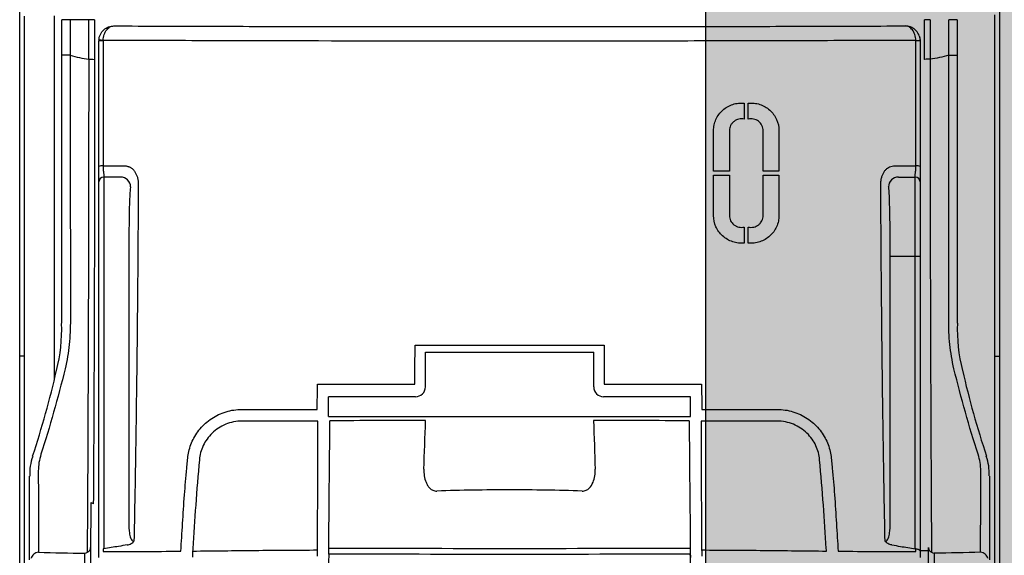
# Model space of a CAD drawing. Units: millimetres. Extents: x -3402 to 8400, y -2 to 6490.
# Drawn here: x 1435 to 1535, y 4156 to 4210 of the extents above; entities that cross this region are included whole.
import ezdxf
from ezdxf.enums import TextEntityAlignment as Align

# ---------------------------------------------------------------- set-up
doc = ezdxf.new("R2010")
doc.units = ezdxf.units.MM
doc.header["$MEASUREMENT"] = 0
for name, color, linetype, lineweight in [('2DE_OBJ_LAMEL-APP', 130, 'Continuous', 25), ('2DE_OBJ_Lamel-DISTR', 255, 'Continuous', 18), ('2DE_TXTNUM', 11, 'Continuous', 9)]:
    doc.layers.add(name, color=color, linetype=linetype, lineweight=lineweight)
doc.layers.add('2DE_TXTPAR', color=41, linetype='Continuous')
doc.layers.add('LAM_HATCH', color=7, linetype='Continuous')
doc.layers.add('LAM_MONT', color=1, linetype='Continuous', plot=False)
doc.styles.add('CP_ATTR', font='ARIAL.TTF')
doc.styles.add('CP_ELATT', font='ARIAL.TTF')

# ---------------------------------------------------------------- blocks, each defined once
blk = doc.blocks.new('2dlam_73-81660-07_awrsfp')
at = {"layer": 'LAM_HATCH'}
h = blk.add_hatch(color=30, dxfattribs=at)
h.dxf.hatch_style = 1
h.paths.add_polyline_path([(260, -12.12), (260, -87.369), (200, -87.369), (200, -12.12)])
h.paths.add_polyline_path([(160, -12.12), (160, -87.369), (100, -87.369), (100, -12.12)])
h.paths.add_polyline_path([(60, -12.12), (60, -87.369), (0, -87.369), (0, -12.12)])
h.paths.add_polyline_path([(0, -272.369), (0, -147.369), (60, -147.369), (60, -272.369)])
h.paths.add_polyline_path([(160, -272.369), (100, -272.369), (100, -147.369), (160, -147.369)])
h.paths.add_polyline_path([(60, -332.369), (60, -457.369), (0, -457.369), (0, -332.369)])
at = {"layer": 'LAM_MONT'}
blk.add_lwpolyline([(0, -332.369), (0, -457.369), (60, -457.369), (60, -332.369)], dxfattribs=at)
at = {"linetype": 'ByBlock', "style": 'CP_ATTR', "flags": 9}
for tag, p in [('NAME', (-0.092, -0.018)), ('NUMBER', (-0.092, -0.018)), ('GROUP', (-0.092, -0.018)), ('ARTICLE', (-0.092, -0.018)), ('TEMPERATURE', (-0.092, -0.018)), ('FLOW', (-0.092, -0.018)), ('CHARACTER', (-0.092, -0.018)), ('PRODUCT-TYPE', (-0.092, -0.019)), ('ORDER-NO', (-0.092, -0.019)), ('PRODUCER', (-0.092, -0.019)), ('PN', (-0.091, -0.018)), ('OTHER', (-0.091, -0.018)), ('DN', (-0.091, -0.019)), ('VOLTAGE', (-0.091, -0.019)), ('POWER', (-0.091, -0.019))]:
    blk.add_attdef(tag, text='', height=0.00005, dxfattribs=at).set_placement(p, align=Align.MIDDLE_LEFT)
blk = doc.blocks.new('2dapa_ars26v_apa-04_f6p1x6k')
for p, q in [((-49.5, -240.122), (-49.5, 276.878)), ((49.5, 276.878), (49.5, -240.122)), ((-49, -273.712), (-49, -95.753)), ((-46, -95.727), (-46, -132.443)), ((-45.25, -99.728), (-45.25, -96.122)), ((-41.925, -96.122), (-45.25, -96.122)), ((-44.399, -96.122), (-44.399, -99.707)), ((-42.496, -100.121), (-42.496, -96.122)), ((-41.925, -96.122), (-41.925, -100.133)), ((41.925, -100.133), (41.925, -96.122)), ((42.496, -96.122), (41.925, -96.122)), ((42.496, -96.122), (42.496, -100.121)), ((45.25, -96.122), (44.398, -96.122)), ((44.398, -99.707), (44.398, -96.122)), ((45.25, -96.122), (45.25, -99.728)), ((49, -95.622), (49, -273.712)), ((40, -96.751), (40, -96.747)), ((-41.5, -149.746), (-41.5, -112.205)), ((-41, -111.705), (-41, -149.567)), ((-39.297, -112.011), (-41, -112.011)), ((39.297, -112.011), (41, -112.011)), ((41, -149.567), (41, -111.705)), ((41.5, -112.205), (41.5, -149.746)), ((-38.475, -120.006), (-38.475, -146.98)), ((38.474, -146.98), (38.474, -120.006)), ((38.474, -120.006), (41.5, -120.006)), ((-49, -130.122), (-49.5, -130.122)), ((-8.505, -129.701), (8.504, -129.701)), ((-8.505, -133.201), (-8.505, -129.701)), ((8.504, -133.201), (8.504, -129.701)), ((49, -130.122), (49.5, -130.122)), ((-9.504, -134.201), (-18.297, -134.201)), ((-18.297, -136.214), (-18.297, -134.201)), ((18.296, -134.201), (9.504, -134.201)), ((18.296, -136.214), (18.296, -134.201)), ((-18.297, -136.214), (18.296, -136.214)), ((41.511, -139.073), (41.513, -139.073)), ((-48.181, -140.212), (-48.184, -140.221)), ((48.184, -140.222), (48.181, -140.212)), ((41.5, -149.736), (42.25, -149.725))]:
    blk.add_line(p, q)
at = {"flags": 128}
blk.add_lwpolyline([(41.441, -97.831), (41.471, -97.954), (41.5, -98.246)], dxfattribs=at)
for centre, radius, start, end in [((-41.166, -102.551), 4.292, 88.67907, 94.47005), ((-41.465, -104.33), 6.131, 86.26155, 90.30899), ((41.165, -102.551), 4.292, 85.52995, 91.32093), ((-41.16, -111.544), 0.676, 81.95343, 120.1979), ((41.16, -111.544), 0.676, 59.8021, 98.04657), ((-41, -112.51), 0.5, 89.98335, 179.98206), ((-39.298, -113.011), 1.001, 0.06932, 89.94605), ((39.298, -113.011), 1.001, 90.05395, 179.93068), ((41, -112.51), 0.5, 0.01794, 90.01665), ((-61.884, -127.421), 16.63, 345.66577, 2.13789), ((61.906, -127.442), 16.657, 177.72782, 194.24482), ((-137.725, -110.518), 94.324, 341.65288, 347.12848), ((136.877, -110.75), 93.445, 192.84822, 198.37502), ((-43.79, -141.903), 4.695, 159.04412, 183.80849), ((43.344, -141.938), 5.134, 357.30283, 19.5284)]:
    blk.add_arc(centre, radius, start, end)
for centre, major_axis, ratio, start_param, end_param in [((-38.291, -120.006), (0, 7), 0.026186, 0.034907, 1.570796), ((38.291, -120.006), (0, 7), 0.026186, 4.712389, 6.248279), ((-9.505, -133.201), (-0.707, 0.707), 0.999924, 2.356233, 3.926953), ((9.504, -133.201), (-0.707, -0.707), 0.999924, 5.497825, 7.068545)]:
    blk.add_ellipse(centre, major_axis=major_axis, ratio=ratio, start_param=start_param, end_param=end_param)
for points, knots in [([(-41.498, -98.199), (-41.488, -97.992), (-41.435, -97.79), (-41.258, -97.428), (-41.137, -97.271), (-40.854, -97.016), (-40.696, -96.92), (-40.357, -96.788), (-40.179, -96.753), (-40, -96.751)], [0, 0, 0, 0, 0.25, 0.25, 0.5, 0.5, 0.75, 0.75, 1, 1, 1, 1]), ([(-41.066, -98.212), (-41.058, -98.005), (-41.02, -97.802), (-40.895, -97.439), (-40.809, -97.281), (-40.608, -97.024), (-40.495, -96.926), (-40.254, -96.791), (-40.127, -96.755), (-40, -96.751)], [0, 0, 0, 0, 0.25, 0.25, 0.5, 0.5, 0.75, 0.75, 1, 1, 1, 1]), ([(-40, -96.751), (-36.683, -96.762), (-33.363, -96.773), (-26.712, -96.792), (-23.381, -96.8), (-13.362, -96.819), (-6.679, -96.824), (3.35, -96.824), (6.694, -96.823), (13.383, -96.817), (16.725, -96.813), (23.393, -96.8), (26.721, -96.792), (33.366, -96.773), (36.684, -96.762), (40, -96.751)], [0, 0, 0, 0, 0.125, 0.125, 0.25, 0.25, 0.5, 0.5, 0.625, 0.625, 0.75, 0.75, 0.875, 0.875, 1, 1, 1, 1]), ([(41.065, -98.212), (41.058, -98.005), (41.02, -97.802), (40.894, -97.439), (40.808, -97.281), (40.607, -97.024), (40.495, -96.926), (40.253, -96.791), (40.127, -96.755), (40, -96.751)], [0, 0, 0, 0, 0.25, 0.25, 0.5, 0.5, 0.75, 0.75, 1, 1, 1, 1]), ([(41.498, -98.199), (41.488, -97.992), (41.434, -97.79), (41.258, -97.428), (41.137, -97.271), (40.854, -97.016), (40.696, -96.92), (40.357, -96.788), (40.178, -96.753), (40, -96.751)], [0, 0, 0, 0, 0.25, 0.25, 0.5, 0.5, 0.75, 0.75, 1, 1, 1, 1]), ([(-41.067, -98.261), (-41.067, -100.376), (-41.067, -102.49), (-41.066, -106.696), (-41.066, -108.79), (-41.066, -110.875)], [0, 0, 0, 0, 0.5, 0.5, 1, 1, 1, 1]), ([(41.065, -98.212), (37.661, -98.224), (34.256, -98.235), (27.434, -98.255), (24.019, -98.263), (17.173, -98.275), (13.742, -98.28), (6.874, -98.285), (3.44, -98.287), (-6.857, -98.287), (-13.721, -98.282), (-24.005, -98.263), (-27.425, -98.255), (-34.252, -98.235), (-37.66, -98.224), (-41.066, -98.212)], [0, 0, 0, 0, 0.125, 0.125, 0.25, 0.25, 0.375, 0.375, 0.5, 0.5, 0.75, 0.75, 0.875, 0.875, 1, 1, 1, 1]), ([(41.065, -110.875), (41.066, -108.79), (41.066, -106.692), (41.066, -102.484), (41.066, -100.375), (41.066, -98.261)], [0, 0, 0, 0, 0.5, 0.5, 1, 1, 1, 1]), ([(-44.399, -99.707), (-44.517, -99.707), (-44.629, -99.708), (-44.838, -99.711), (-44.93, -99.712), (-45.086, -99.716), (-45.146, -99.718), (-45.229, -99.723), (-45.25, -99.725), (-45.25, -99.728)], [0, 0, 0, 0, 0.25, 0.25, 0.5, 0.5, 0.75, 0.75, 1, 1, 1, 1]), ([(-45.25, -126.783), (-45.25, -122.443), (-45.25, -118.015), (-45.25, -111.242), (-45.25, -108.963), (-45.25, -104.36), (-45.25, -102.046), (-45.25, -99.728)], [0, 0, 0, 0, 0.5, 0.5, 0.75, 0.75, 1, 1, 1, 1]), ([(-44.387, -99.709), (-44.386, -101.992), (-44.386, -104.27), (-44.385, -108.805), (-44.385, -111.058), (-44.384, -114.414), (-44.383, -115.529), (-44.382, -117.745), (-44.382, -118.846), (-44.38, -122.131), (-44.379, -124.294), (-44.378, -126.431)], [0, 0, 0, 0, 0.25, 0.25, 0.5, 0.5, 0.625, 0.625, 0.75, 0.75, 1, 1, 1, 1]), ([(-42.644, -149.911), (-42.633, -148.148), (-42.622, -146.331), (-42.601, -142.591), (-42.592, -140.679), (-42.565, -134.822), (-42.55, -130.755), (-42.533, -125.466), (-42.53, -124.399), (-42.525, -122.256), (-42.522, -121.18), (-42.514, -117.937), (-42.51, -115.755), (-42.503, -111.352), (-42.5, -109.13), (-42.496, -105.768), (-42.495, -104.641), (-42.494, -102.384), (-42.493, -101.254), (-42.493, -100.122)], [0, 0, 0, 0, 0.125, 0.125, 0.25, 0.25, 0.5, 0.5, 0.5625, 0.5625, 0.625, 0.625, 0.75, 0.75, 0.875, 0.875, 0.9375, 0.9375, 1, 1, 1, 1]), ([(-42.493, -100.122), (-42.351, -100.121), (-42.205, -100.122), (-41.992, -100.127), (-41.927, -100.13), (-41.925, -100.133)], [0, 0, 0, 0, 0.5, 0.5, 1, 1, 1, 1]), ([(-41.925, -100.133), (-41.926, -102.139), (-41.928, -104.14), (-41.932, -108.128), (-41.934, -110.109), (-41.944, -115.998), (-41.953, -119.859), (-41.967, -124.602), (-41.97, -125.548), (-41.976, -127.425), (-41.979, -128.355), (-41.989, -131.121), (-41.997, -132.934), (-42.02, -138.275), (-42.038, -141.71), (-42.058, -145.015)], [0, 0, 0, 0, 0.125, 0.125, 0.25, 0.25, 0.5, 0.5, 0.5625, 0.5625, 0.625, 0.625, 0.75, 0.75, 1, 1, 1, 1]), ([(42.492, -100.122), (42.351, -100.121), (42.204, -100.122), (41.991, -100.127), (41.926, -100.13), (41.925, -100.133)], [0, 0, 0, 0, 0.5, 0.5, 1, 1, 1, 1]), ([(42.492, -100.122), (42.494, -104.645), (42.499, -109.116), (42.508, -114.638), (42.51, -115.739), (42.514, -117.934), (42.517, -119.027), (42.524, -122.276), (42.53, -124.409), (42.543, -128.61), (42.55, -130.678), (42.561, -133.731), (42.565, -134.741), (42.574, -136.743), (42.578, -137.737), (42.592, -140.683), (42.601, -142.599), (42.622, -146.332), (42.632, -148.15), (42.644, -149.911)], [0, 0, 0, 0, 0.25, 0.25, 0.3125, 0.3125, 0.375, 0.375, 0.5, 0.5, 0.625, 0.625, 0.6875, 0.6875, 0.75, 0.75, 0.875, 0.875, 1, 1, 1, 1]), ([(44.378, -126.431), (44.38, -122.145), (44.382, -117.771), (44.384, -111.083), (44.385, -108.832), (44.386, -104.286), (44.386, -101.999), (44.386, -99.709)], [0, 0, 0, 0, 0.5, 0.5, 0.75, 0.75, 1, 1, 1, 1]), ([(44.398, -99.707), (44.516, -99.707), (44.629, -99.708), (44.838, -99.711), (44.93, -99.712), (45.085, -99.716), (45.146, -99.718), (45.229, -99.723), (45.25, -99.725), (45.25, -99.728)], [0, 0, 0, 0, 0.25, 0.25, 0.5, 0.5, 0.75, 0.75, 1, 1, 1, 1]), ([(45.25, -99.728), (45.25, -102.046), (45.25, -104.36), (45.25, -108.963), (45.25, -111.242), (45.25, -118.015), (45.25, -122.443), (45.25, -126.783)], [0, 0, 0, 0, 0.25, 0.25, 0.5, 0.5, 1, 1, 1, 1]), ([(20.621, -107.332), (20.621, -107.134), (20.642, -106.941), (20.723, -106.561), (20.785, -106.372), (20.945, -106.016), (21.042, -105.848), (21.273, -105.532), (21.406, -105.386), (21.696, -105.126), (21.856, -105.011), (22.197, -104.816), (22.375, -104.737), (22.747, -104.617), (22.942, -104.576), (23.332, -104.536), (23.528, -104.536), (23.725, -104.557)], [0, 0, 0, 0, 0.125, 0.125, 0.25, 0.25, 0.375, 0.375, 0.5, 0.5, 0.625, 0.625, 0.75, 0.75, 0.875, 0.875, 1, 1, 1, 1]), ([(23.725, -104.557), (23.725, -104.83), (23.725, -105.102), (23.725, -105.374), (23.725, -105.64), (23.725, -105.907), (23.725, -106.174)], [0, 0, 0, 0, 0.000820479, 0.000820479, 0.000820479, 0.001625709, 0.001625709, 0.001625709, 0.001625709]), ([(24.126, -104.557), (24.321, -104.536), (24.52, -104.536), (24.908, -104.576), (25.098, -104.616), (25.471, -104.735), (25.652, -104.815), (25.991, -105.008), (26.151, -105.123), (26.444, -105.385), (26.575, -105.53), (26.806, -105.845), (26.906, -106.017), (27.145, -106.55), (27.229, -106.94), (27.229, -107.332)], [0, 0, 0, 0, 0.125, 0.125, 0.25, 0.25, 0.375, 0.375, 0.5, 0.5, 0.625, 0.625, 0.75, 0.75, 1, 1, 1, 1]), ([(24.126, -106.174), (24.126, -105.905), (24.126, -105.637), (24.126, -105.368), (24.126, -105.098), (24.126, -104.828), (24.126, -104.557)], [0, 0, 0, 0, 0.00081075, 0.00081075, 0.00081075, 0.00162571, 0.00162571, 0.00162571, 0.00162571]), ([(23.725, -106.174), (23.546, -106.128), (23.359, -106.124), (23.092, -106.179), (23.004, -106.208), (22.838, -106.284), (22.761, -106.331), (22.616, -106.443), (22.551, -106.506), (22.436, -106.646), (22.386, -106.724), (22.266, -106.967), (22.223, -107.148), (22.223, -107.332)], [0, 0, 0, 0, 0.25, 0.25, 0.375, 0.375, 0.5, 0.5, 0.625, 0.625, 0.75, 0.75, 1, 1, 1, 1]), ([(25.627, -107.332), (25.627, -107.24), (25.617, -107.151), (25.576, -106.974), (25.545, -106.887), (25.425, -106.643), (25.306, -106.497), (25.017, -106.275), (24.847, -106.197), (24.488, -106.124), (24.303, -106.128), (24.126, -106.174)], [0, 0, 0, 0, 0.125, 0.125, 0.25, 0.25, 0.5, 0.5, 0.75, 0.75, 1, 1, 1, 1]), ([(-41.5, -112.205), (-41.5, -112.199), (-41.5, -112.164), (-41.5, -112.039), (-41.5, -111.95), (-41.5, -111.725), (-41.5, -111.593), (-41.5, -111.292), (-41.5, -111.131), (-41.5, -110.96)], [0, 0, 0, 0, 0.25, 0.25, 0.5, 0.5, 0.75, 0.75, 1, 1, 1, 1]), ([(-41.066, -110.875), (-40.55, -110.877), (-40.034, -110.88), (-39.518, -110.882), (-39.328, -110.883), (-39.137, -110.884), (-38.947, -110.885)], [0.000438335, 0.000438335, 0.000438335, 0.000438335, 0.002000002, 0.002000002, 0.002000002, 0.002576052, 0.002576052, 0.002576052, 0.002576052]), ([(-41.066, -110.875), (-41.063, -111.104), (-41.054, -111.312), (-41.03, -111.612), (-41.015, -111.697), (-41, -111.705)], [0, 0, 0, 0, 0.5, 0.5, 1, 1, 1, 1]), ([(-38.947, -110.885), (-38.903, -110.886), (-38.817, -110.889), (-38.69, -110.906), (-38.569, -110.933), (-38.455, -110.971), (-38.346, -111.021), (-38.243, -111.08), (-38.146, -111.151), (-38.054, -111.233), (-37.969, -111.325), (-37.89, -111.428), (-37.787, -111.588), (-37.676, -111.816), (-37.581, -112.123), (-37.524, -112.458), (-37.518, -112.692), (-37.515, -112.813)], [0, 0, 0, 0, 0.048442, 0.095184, 0.140603, 0.185109, 0.229137, 0.273138, 0.317564, 0.362854, 0.409423, 0.457653, 0.507889, 0.62167, 0.740096, 0.865539, 1, 1, 1, 1]), ([(22.223, -111.417), (21.95, -111.417), (21.677, -111.417), (21.403, -111.417), (21.143, -111.417), (20.882, -111.417), (20.621, -111.417)], [0, 0, 0, 0, 0.000822308, 0.000822308, 0.000822308, 0.001606548, 0.001606548, 0.001606548, 0.001606548]), ([(27.229, -111.417), (26.954, -111.417), (26.679, -111.417), (26.404, -111.417), (26.145, -111.417), (25.886, -111.417), (25.627, -111.417)], [0, 0, 0, 0, 0.000828909, 0.000828909, 0.000828909, 0.001609234, 0.001609234, 0.001609234, 0.001609234]), ([(37.515, -112.813), (37.516, -112.751), (37.517, -112.63), (37.531, -112.453), (37.554, -112.282), (37.587, -112.119), (37.63, -111.964), (37.682, -111.815), (37.745, -111.674), (37.839, -111.499), (37.976, -111.305), (38.177, -111.117), (38.408, -110.982), (38.668, -110.9), (38.852, -110.89), (38.947, -110.885)], [0, 0, 0, 0, 0.068508, 0.1345471, 0.1983314, 0.2600989, 0.3201116, 0.3786553, 0.4360378, 0.4925863, 0.6004099, 0.7005774, 0.7974216, 0.8957085, 1, 1, 1, 1]), ([(38.947, -110.885), (39.608, -110.882), (40.268, -110.879), (40.929, -110.876), (40.974, -110.875), (41.02, -110.875), (41.065, -110.875)], [0, 0, 0, 0, 0.002000002, 0.002000002, 0.002000002, 0.002137717, 0.002137717, 0.002137717, 0.002137717]), ([(41, -111.705), (41.015, -111.697), (41.03, -111.612), (41.054, -111.311), (41.062, -111.104), (41.065, -110.875)], [0, 0, 0, 0, 0.5, 0.5, 1, 1, 1, 1]), ([(41.5, -110.96), (41.5, -111.131), (41.5, -111.291), (41.5, -111.592), (41.5, -111.724), (41.5, -111.95), (41.5, -112.038), (41.5, -112.164), (41.5, -112.199), (41.5, -112.205)], [0, 0, 0, 0, 0.25, 0.25, 0.5, 0.5, 0.75, 0.75, 1, 1, 1, 1]), ([(20.621, -111.816), (20.879, -111.816), (21.137, -111.816), (21.395, -111.816), (21.671, -111.816), (21.947, -111.816), (22.223, -111.816)], [0, 0, 0, 0, 0.000775911, 0.000775911, 0.000775911, 0.001606546, 0.001606546, 0.001606546, 0.001606546]), ([(25.627, -111.816), (25.883, -111.816), (26.138, -111.816), (26.394, -111.816), (26.672, -111.816), (26.951, -111.816), (27.229, -111.816)], [0, 0, 0, 0, 0.000769707, 0.000769707, 0.000769707, 0.001609233, 0.001609233, 0.001609233, 0.001609233]), ([(-37.515, -112.813), (-37.524, -114.445), (-37.534, -116.066), (-37.556, -119.284), (-37.568, -120.882), (-37.609, -125.635), (-37.641, -128.729), (-37.715, -134.768), (-37.757, -137.718), (-37.849, -143.416), (-37.899, -146.155), (-37.954, -148.784)], [0, 0, 0, 0, 0.125, 0.125, 0.25, 0.25, 0.5, 0.5, 0.75, 0.75, 1, 1, 1, 1]), ([(37.953, -148.784), (37.899, -146.154), (37.848, -143.417), (37.78, -139.156), (37.758, -137.709), (37.716, -134.762), (37.696, -133.266), (37.659, -130.236), (37.642, -128.7), (37.61, -125.595), (37.595, -124.029), (37.554, -119.29), (37.532, -116.078), (37.515, -112.813)], [0, 0, 0, 0, 0.25, 0.25, 0.375, 0.375, 0.5, 0.5, 0.625, 0.625, 0.75, 0.75, 1, 1, 1, 1]), ([(23.724, -118.676), (23.528, -118.697), (23.328, -118.697), (22.935, -118.656), (22.743, -118.615), (22.368, -118.494), (22.185, -118.412), (21.845, -118.216), (21.685, -118.099), (21.393, -117.835), (21.263, -117.69), (21.035, -117.375), (20.937, -117.203), (20.703, -116.674), (20.621, -116.289), (20.621, -115.902)], [0, 0, 0, 0, 0.125, 0.125, 0.25, 0.25, 0.375, 0.375, 0.5, 0.5, 0.625, 0.625, 0.75, 0.75, 1, 1, 1, 1]), ([(22.223, -115.902), (22.223, -115.992), (22.233, -116.081), (22.273, -116.255), (22.303, -116.342), (22.422, -116.585), (22.539, -116.731), (22.755, -116.899), (22.835, -116.948), (23.001, -117.025), (23.088, -117.053), (23.361, -117.11), (23.547, -117.105), (23.725, -117.06)], [0, 0, 0, 0, 0.125, 0.125, 0.25, 0.25, 0.5, 0.5, 0.625, 0.625, 0.75, 0.75, 1, 1, 1, 1]), ([(24.125, -117.06), (24.307, -117.106), (24.497, -117.109), (24.766, -117.052), (24.854, -117.022), (25.019, -116.945), (25.097, -116.898), (25.24, -116.785), (25.304, -116.722), (25.418, -116.582), (25.467, -116.505), (25.585, -116.264), (25.627, -116.084), (25.627, -115.902)], [0, 0, 0, 0, 0.25, 0.25, 0.375, 0.375, 0.5, 0.5, 0.625, 0.625, 0.75, 0.75, 1, 1, 1, 1]), ([(27.229, -115.902), (27.229, -116.098), (27.208, -116.291), (27.128, -116.669), (27.067, -116.855), (26.91, -117.209), (26.814, -117.376), (26.587, -117.689), (26.455, -117.836), (26.025, -118.225), (25.678, -118.428), (25.118, -118.612), (24.922, -118.655), (24.525, -118.697), (24.326, -118.697), (24.125, -118.676)], [0, 0, 0, 0, 0.125, 0.125, 0.25, 0.25, 0.375, 0.375, 0.5, 0.5, 0.75, 0.75, 0.875, 0.875, 1, 1, 1, 1]), ([(23.725, -117.06), (23.725, -117.366), (23.725, -117.672), (23.725, -117.978), (23.725, -118.211), (23.724, -118.443), (23.724, -118.676)], [0, 0, 0, 0, 0.00094808, 0.00094808, 0.00094808, 0.00167085, 0.00167085, 0.00167085, 0.00167085]), ([(24.125, -118.676), (24.125, -118.439), (24.125, -118.202), (24.125, -117.965), (24.125, -117.664), (24.125, -117.362), (24.125, -117.06)], [0, 0, 0, 0, 0.000735882, 0.000735882, 0.000735882, 0.001670861, 0.001670861, 0.001670861, 0.001670861]), ([(-44.378, -126.431), (-44.377, -127.269), (-44.415, -128.099), (-44.584, -129.745), (-44.714, -130.561), (-44.911, -131.369)], [0, 0, 0, 0, 0.5, 0.5, 1, 1, 1, 1]), ([(44.911, -131.369), (44.713, -130.561), (44.583, -129.745), (44.415, -128.099), (44.377, -127.269), (44.378, -126.431)], [0, 0, 0, 0, 0.5, 0.5, 1, 1, 1, 1]), ([(-9.548, -128.98), (-6.366, -128.979), (-3.183, -128.979), (3.183, -128.979), (6.366, -128.979), (9.548, -128.98)], [0, 0, 0, 0, 0.5, 0.5, 1, 1, 1, 1]), ([(-44.911, -131.369), (-45.274, -132.857), (-45.66, -134.324), (-46.474, -137.207), (-46.902, -138.624), (-47.351, -140.017)], [0, 0, 0, 0, 0.5, 0.5, 1, 1, 1, 1]), ([(47.35, -140.017), (46.901, -138.624), (46.473, -137.205), (45.659, -134.322), (45.274, -132.857), (44.911, -131.369)], [0, 0, 0, 0, 0.5, 0.5, 1, 1, 1, 1]), ([(-32.852, -144.118), (-32.772, -143.233), (-32.691, -142.337), (-32.589, -141.205), (-32.569, -140.978), (-32.528, -140.522), (-32.51, -140.294), (-32.435, -139.838), (-32.383, -139.61), (-32.246, -139.155), (-32.16, -138.926), (-31.958, -138.479), (-31.841, -138.262), (-31.575, -137.84), (-31.426, -137.634), (-30.928, -137.045), (-30.54, -136.696), (-29.649, -136.106), (-29.164, -135.877), (-28.12, -135.562), (-27.587, -135.484), (-27.043, -135.484)], [0, 0, 0, 0, 0.25, 0.25, 0.3125, 0.3125, 0.375, 0.375, 0.4375, 0.4375, 0.5, 0.5, 0.5625, 0.5625, 0.625, 0.625, 0.75, 0.75, 0.875, 0.875, 1, 1, 1, 1]), ([(27.043, -135.484), (27.587, -135.484), (28.12, -135.562), (29.164, -135.877), (29.648, -136.106), (30.54, -136.696), (30.928, -137.045), (31.425, -137.634), (31.575, -137.84), (31.841, -138.262), (31.957, -138.479), (32.16, -138.926), (32.245, -139.155), (32.382, -139.61), (32.435, -139.838), (32.509, -140.294), (32.528, -140.522), (32.569, -140.978), (32.589, -141.205), (32.691, -142.337), (32.772, -143.233), (32.852, -144.118)], [0, 0, 0, 0, 0.125, 0.125, 0.25, 0.25, 0.375, 0.375, 0.4375, 0.4375, 0.5, 0.5, 0.5625, 0.5625, 0.625, 0.625, 0.6875, 0.6875, 0.75, 0.75, 1, 1, 1, 1]), ([(-27.043, -136.665), (-27.325, -136.665), (-27.603, -136.692), (-28.151, -136.799), (-28.425, -136.881), (-28.94, -137.091), (-29.185, -137.22), (-29.647, -137.522), (-29.86, -137.693), (-30.244, -138.064), (-30.418, -138.268), (-30.72, -138.693), (-30.848, -138.914), (-31.063, -139.373), (-31.149, -139.611), (-31.276, -140.086), (-31.319, -140.326), (-31.34, -140.568)], [0, 0, 0, 0, 0.125, 0.125, 0.25, 0.25, 0.375, 0.375, 0.5, 0.5, 0.625, 0.625, 0.75, 0.75, 0.875, 0.875, 1, 1, 1, 1]), ([(-19.37, -136.664), (-19.86, -136.664), (-20.349, -136.664), (-20.838, -136.664), (-21.528, -136.664), (-22.218, -136.664), (-22.908, -136.664), (-23.598, -136.665), (-24.287, -136.665), (-24.976, -136.665), (-25.665, -136.665), (-26.354, -136.665), (-27.043, -136.665)], [0.000510089, 0.000510089, 0.000510089, 0.000510089, 0.001981588, 0.001981588, 0.001981588, 0.004057588, 0.004057588, 0.004057588, 0.006133584, 0.006133584, 0.006133584, 0.008209263, 0.008209263, 0.008209263, 0.008209263]), ([(-19.416, -149.681), (-19.399, -147.648), (-19.387, -145.544), (-19.372, -141.197), (-19.371, -138.96), (-19.37, -136.664)], [0, 0, 0, 0, 0.5, 0.5, 1, 1, 1, 1]), ([(19.37, -136.664), (19.37, -138.96), (19.371, -141.195), (19.386, -145.543), (19.398, -147.647), (19.415, -149.681)], [0, 0, 0, 0, 0.5, 0.5, 1, 1, 1, 1]), ([(27.042, -136.665), (26.354, -136.665), (25.665, -136.665), (24.976, -136.665), (24.287, -136.665), (23.597, -136.665), (22.908, -136.664), (22.218, -136.664), (21.528, -136.664), (20.838, -136.664), (20.349, -136.664), (19.859, -136.664), (19.37, -136.664)], [0, 0, 0, 0, 0.002075679, 0.002075679, 0.002075679, 0.004151674, 0.004151674, 0.004151674, 0.006227674, 0.006227674, 0.006227674, 0.007699172, 0.007699172, 0.007699172, 0.007699172]), ([(31.34, -140.568), (31.296, -140.083), (31.172, -139.609), (30.849, -138.915), (30.72, -138.693), (30.421, -138.271), (30.25, -138.071), (29.864, -137.696), (29.649, -137.524), (29.193, -137.225), (28.949, -137.096), (28.427, -136.882), (28.158, -136.801), (27.609, -136.693), (27.325, -136.665), (27.042, -136.665)], [0, 0, 0, 0, 0.25, 0.25, 0.375, 0.375, 0.5, 0.5, 0.625, 0.625, 0.75, 0.75, 0.875, 0.875, 1, 1, 1, 1]), ([(-47.351, -140.017), (-47.44, -140.295), (-47.506, -140.573), (-47.594, -141.13), (-47.617, -141.409), (-47.617, -141.688)], [0, 0, 0, 0, 0.5, 0.5, 1, 1, 1, 1]), ([(47.617, -141.688), (47.617, -141.409), (47.594, -141.13), (47.506, -140.573), (47.44, -140.295), (47.35, -140.017)], [0, 0, 0, 0, 0.5, 0.5, 1, 1, 1, 1]), ([(-47.617, -141.688), (-47.616, -143.117), (-47.614, -144.519), (-47.611, -147.262), (-47.609, -148.604), (-47.608, -149.917)], [0, 0, 0, 0, 0.5, 0.5, 1, 1, 1, 1]), ([(-8.657, -141.504), (-8.665, -141.734), (-8.653, -141.964), (-8.585, -142.413), (-8.529, -142.634), (-8.395, -142.955), (-8.341, -143.059), (-8.214, -143.257), (-8.139, -143.353), (-7.961, -143.523), (-7.856, -143.598), (-7.615, -143.704), (-7.479, -143.734), (-7.34, -143.729)], [0, 0, 0, 0, 0.25, 0.25, 0.5, 0.5, 0.625, 0.625, 0.75, 0.75, 0.875, 0.875, 1, 1, 1, 1]), ([(7.339, -143.729), (7.478, -143.734), (7.615, -143.704), (7.856, -143.598), (7.96, -143.523), (8.229, -143.267), (8.35, -143.062), (8.529, -142.634), (8.585, -142.41), (8.653, -141.961), (8.664, -141.734), (8.656, -141.504)], [0, 0, 0, 0, 0.125, 0.125, 0.25, 0.25, 0.5, 0.5, 0.75, 0.75, 1, 1, 1, 1]), ([(47.607, -149.917), (47.609, -148.604), (47.611, -147.261), (47.614, -144.517), (47.615, -143.117), (47.617, -141.688)], [0, 0, 0, 0, 0.5, 0.5, 1, 1, 1, 1]), ([(7.339, -143.729), (4.894, -143.646), (2.447, -143.607), (-2.447, -143.607), (-4.894, -143.646), (-7.34, -143.729)], [0, 0, 0, 0, 0.5, 0.5, 1, 1, 1, 1]), ([(-42.311, -144.88), (-42.233, -144.894), (-42.169, -144.914), (-42.082, -144.961), (-42.058, -144.988), (-42.058, -145.015)], [0, 0, 0, 0, 0.5, 0.5, 1, 1, 1, 1]), ([(-38.475, -146.98), (-38.478, -147.313), (-38.462, -147.645), (-38.383, -148.138), (-38.349, -148.302), (-38.262, -148.538), (-38.228, -148.616), (-38.152, -148.719), (-38.122, -148.752), (-38.065, -148.784), (-38.043, -148.792), (-37.998, -148.796), (-37.975, -148.792), (-37.954, -148.784)], [0, 0, 0, 0, 0.5, 0.5, 0.75, 0.75, 0.875, 0.875, 0.9375, 0.9375, 0.96875, 0.96875, 1, 1, 1, 1]), ([(37.953, -148.784), (37.975, -148.792), (37.998, -148.796), (38.043, -148.792), (38.065, -148.784), (38.124, -148.751), (38.154, -148.717), (38.229, -148.613), (38.263, -148.535), (38.35, -148.298), (38.383, -148.136), (38.462, -147.646), (38.478, -147.313), (38.474, -146.98)], [0, 0, 0, 0, 0.03125, 0.03125, 0.0625, 0.0625, 0.125, 0.125, 0.25, 0.25, 0.5, 0.5, 1, 1, 1, 1]), ([(-38.644, -149.173), (-38.929, -149.221), (-39.215, -149.268), (-39.5, -149.316), (-40, -149.399), (-40.5, -149.483), (-41, -149.567)], [-0.000868378, -0.000868378, -0.000868378, -0.000868378, 0, 0, 0, 0.001520908, 0.001520908, 0.001520908, 0.001520908]), ([(-38.644, -149.173), (-38.502, -149.15), (-38.367, -149.107), (-38.185, -149.009), (-38.13, -148.971), (-38.031, -148.884), (-37.988, -148.835), (-37.954, -148.784)], [0, 0, 0, 0, 0.5, 0.5, 0.75, 0.75, 1, 1, 1, 1]), ([(38.643, -149.173), (38.502, -149.15), (38.368, -149.107), (38.185, -149.009), (38.13, -148.971), (38.03, -148.884), (37.987, -148.835), (37.953, -148.784)], [0, 0, 0, 0, 0.5, 0.5, 0.75, 0.75, 1, 1, 1, 1]), ([(38.643, -149.173), (38.929, -149.221), (39.214, -149.268), (39.5, -149.316), (40, -149.399), (40.5, -149.483), (41, -149.567)], [0.000145331, 0.000145331, 0.000145331, 0.000145331, 0.00101371, 0.00101371, 0.00101371, 0.002534618, 0.002534618, 0.002534618, 0.002534618]), ([(-47.608, -149.917), (-47.695, -149.915), (-47.78, -149.931), (-47.94, -149.999), (-48.013, -150.048), (-48.203, -150.226), (-48.294, -150.379), (-48.359, -150.541)], [0, 0, 0, 0, 0.25, 0.25, 0.5, 0.5, 1, 1, 1, 1]), ([(-42.644, -149.911), (-42.595, -149.876), (-42.55, -149.844), (-42.47, -149.776), (-42.437, -149.741), (-42.386, -149.664), (-42.368, -149.622), (-42.346, -149.533), (-42.341, -149.485), (-42.341, -149.435)], [0, 0, 0, 0, 0.25, 0.25, 0.5, 0.5, 0.75, 0.75, 1, 1, 1, 1]), ([(-41.052, -149.572), (-41.052, -149.573), (-41.052, -149.575), (-41.052, -149.576), (-41.052, -149.66), (-41.052, -149.745), (-41.052, -149.829)], [-0.0000043818, -0.0000043818, -0.0000043818, -0.0000043818, 0, 0, 0, 0.0003251417, 0.0003251417, 0.0003251417, 0.0003251417]), ([(-32.024, -149.79), (-32.029, -149.876), (-32.034, -149.974), (-32.043, -150.183), (-32.046, -150.291), (-32.049, -150.402)], [0, 0, 0, 0, 0.5, 0.5, 1, 1, 1, 1]), ([(-32.009, -149.519), (-32.009, -149.521), (-32.009, -149.522), (-32.009, -149.523), (-32.014, -149.612), (-32.019, -149.701), (-32.024, -149.79)], [0, 0, 0, 0, 0.000004958, 0.000004958, 0.000004958, 0.0003454745, 0.0003454745, 0.0003454745, 0.0003454745]), ([(-32.024, -149.79), (-29.925, -149.768), (-27.825, -149.743), (-23.622, -149.701), (-21.519, -149.688), (-19.416, -149.681)], [0, 0, 0, 0, 0.5, 0.5, 1, 1, 1, 1]), ([(18.271, -150.117), (12.186, -150.1), (6.096, -150.132), (-6.096, -150.132), (-12.187, -150.1), (-18.272, -150.117)], [0, 0, 0, 0, 0.5, 0.5, 1, 1, 1, 1]), ([(-18.266, -149.507), (-12.183, -149.49), (-6.094, -149.521), (6.094, -149.521), (12.183, -149.49), (18.266, -149.507)], [0, 0, 0, 0, 0.5, 0.5, 1, 1, 1, 1]), ([(19.415, -149.681), (21.519, -149.688), (23.621, -149.701), (27.824, -149.743), (29.925, -149.768), (32.023, -149.79)], [0, 0, 0, 0, 0.5, 0.5, 1, 1, 1, 1]), ([(41.052, -149.829), (41.052, -149.745), (41.052, -149.66), (41.052, -149.576), (41.052, -149.575), (41.052, -149.573), (41.052, -149.572)], [0, 0, 0, 0, 0.0003251417, 0.0003251417, 0.0003251417, 0.0003295235, 0.0003295235, 0.0003295235, 0.0003295235]), ([(41.052, -149.572), (41.179, -149.577), (41.295, -149.599), (41.456, -149.663), (41.5, -149.705), (41.5, -149.746)], [0, 0, 0, 0, 0.5, 0.5, 1, 1, 1, 1]), ([(42.34, -149.435), (42.341, -149.485), (42.346, -149.532), (42.368, -149.621), (42.385, -149.664), (42.461, -149.779), (42.546, -149.841), (42.644, -149.911)], [0, 0, 0, 0, 0.25, 0.25, 0.5, 0.5, 1, 1, 1, 1]), ([(48.359, -150.541), (48.326, -150.46), (48.288, -150.383), (48.195, -150.237), (48.14, -150.167), (48.013, -150.049), (47.94, -149.999), (47.781, -149.932), (47.695, -149.915), (47.607, -149.917)], [0, 0, 0, 0, 0.25, 0.25, 0.5, 0.5, 0.75, 0.75, 1, 1, 1, 1])]:
    blk.add_open_spline(points, degree=3, knots=knots)
for points, degree in [([(-41.5, -110.96), (-41.5, -106.759), (-41.5, -102.53), (-41.5, -98.273)], 3), ([(-41.066, -98.212), (-41.066, -98.228), (-41.067, -98.245), (-41.067, -98.261)], 3), ([(41.066, -98.261), (41.066, -98.245), (41.066, -98.228), (41.065, -98.212)], 3), ([(41.5, -98.273), (41.5, -98.248), (41.499, -98.224), (41.498, -98.199)], 3), ([(41.5, -98.273), (41.5, -102.53), (41.5, -106.759), (41.5, -110.96)], 3), ([(-44.399, -99.707), (-44.395, -99.707), (-44.39, -99.708), (-44.387, -99.709)], 3), ([(-44.387, -99.709), (-43.766, -99.888), (-43.135, -100.021), (-42.496, -100.121)], 3), ([(-42.493, -100.122), (-42.494, -100.122), (-42.495, -100.122), (-42.496, -100.121)], 3), ([(42.496, -100.121), (42.495, -100.122), (42.494, -100.122), (42.492, -100.122)], 3), ([(44.386, -99.709), (43.766, -99.888), (43.135, -100.021), (42.496, -100.121)], 3), ([(44.386, -99.709), (44.39, -99.708), (44.394, -99.707), (44.398, -99.707)], 3), ([(20.621, -111.417), (20.621, -110.061), (20.621, -108.698), (20.621, -107.332)], 3), ([(22.223, -107.332), (22.223, -108.698), (22.223, -110.061), (22.223, -111.417)], 3), ([(25.627, -111.417), (25.627, -110.061), (25.627, -108.698), (25.627, -107.332)], 3), ([(27.229, -107.332), (27.229, -108.699), (27.229, -110.061), (27.229, -111.417)], 3), ([(20.621, -115.902), (20.621, -114.547), (20.621, -113.185), (20.621, -111.816)], 3), ([(22.223, -111.816), (22.223, -113.185), (22.223, -114.547), (22.223, -115.902)], 3), ([(25.627, -115.902), (25.627, -114.547), (25.627, -113.185), (25.627, -111.816)], 3), ([(27.229, -111.816), (27.229, -113.185), (27.229, -114.547), (27.229, -115.902)], 3), ([(-9.563, -132.941), (-9.558, -131.636), (-9.553, -130.315), (-9.548, -128.98)], 3), ([(9.548, -128.98), (9.552, -130.315), (9.557, -131.636), (9.563, -132.941)], 3), ([(-19.431, -135.484), (-19.423, -134.645), (-19.416, -133.799), (-19.409, -132.946)], 3), ([(-19.409, -132.946), (-16.13, -132.944), (-12.848, -132.942), (-9.563, -132.941)], 3), ([(9.563, -132.941), (12.847, -132.942), (16.13, -132.944), (19.409, -132.946)], 3), ([(19.409, -132.946), (19.416, -133.799), (19.423, -134.645), (19.43, -135.484)], 3), ([(-27.043, -135.484), (-24.509, -135.484), (-21.971, -135.484), (-19.431, -135.484)], 3), ([(19.43, -135.484), (21.971, -135.484), (24.509, -135.484), (27.043, -135.484)], 3), ([(-18.266, -149.507), (-18.231, -145.506), (-18.193, -141.215), (-18.153, -136.622)], 3), ([(-8.486, -136.615), (-11.71, -136.617), (-14.933, -136.619), (-18.153, -136.622)], 3), ([(-8.657, -141.504), (-8.601, -139.907), (-8.544, -138.277), (-8.486, -136.615)], 3), ([(8.485, -136.615), (8.543, -138.277), (8.6, -139.907), (8.656, -141.504)], 3), ([(18.152, -136.622), (14.933, -136.619), (11.71, -136.617), (8.485, -136.615)], 3), ([(18.152, -136.622), (18.192, -141.154), (18.23, -145.452), (18.266, -149.507)], 3), ([(-31.34, -140.568), (-31.62, -143.679), (-31.84, -146.672), (-32.009, -149.519)], 3), ([(32.009, -149.519), (31.839, -146.672), (31.62, -143.679), (31.34, -140.568)], 3), ([(-48.5, -150.669), (-48.5, -147.974), (-48.5, -145.157), (-48.5, -142.217)], 3), ([(48.5, -142.217), (48.5, -145.157), (48.5, -147.974), (48.5, -150.669)], 3), ([(-33.213, -149.801), (-33.096, -147.965), (-32.975, -146.069), (-32.852, -144.118)], 3), ([(32.852, -144.118), (32.975, -146.069), (33.095, -147.965), (33.213, -149.801)], 3), ([(-42.311, -144.88), (-42.321, -146.435), (-42.331, -147.955), (-42.341, -149.435)], 3), ([(-47.608, -149.917), (-46.044, -149.959), (-44.479, -149.985), (-42.912, -150)], 3), ([(-42.912, -180.378), (-42.913, -170.253), (-42.913, -160.126), (-42.912, -150)], 3), ([(-42.912, -150), (-42.815, -150.001), (-42.72, -149.964), (-42.644, -149.911)], 3), ([(-42.341, -149.435), (-42.342, -159.738), (-42.342, -170.042), (-42.341, -180.345)], 3), ([(-41.5, -150.141), (-41.5, -150.01), (-41.5, -149.878), (-41.5, -149.746)], 3), ([(-41.5, -150.447), (-41.5, -150.336), (-41.5, -150.228), (-41.5, -150.141)], 3), ([(-41, -149.567), (-41.017, -149.57), (-41.035, -149.572), (-41.052, -149.572)], 3), ([(-41.052, -149.829), (-38.443, -149.841), (-35.831, -149.826), (-33.213, -149.801)], 3), ([(-19.42, -150.294), (-19.422, -150.071), (-19.421, -149.855), (-19.416, -149.681)], 3), ([(-18.272, -150.117), (-18.278, -150.828), (-18.284, -151.538), (-18.29, -152.249)], 3), ([(-18.272, -150.117), (-18.27, -149.894), (-18.268, -149.679), (-18.266, -149.507)], 3), ([(-18.27, -149.956), (-18.266, -149.507)], 1), ([(18.266, -149.507), (18.274, -150.437)], 1), ([(18.266, -149.507), (18.267, -149.679), (18.269, -149.894), (18.271, -150.117)], 3), ([(18.29, -152.249), (18.284, -151.538), (18.277, -150.828), (18.271, -150.117)], 3), ([(19.415, -149.681), (19.42, -149.855), (19.422, -150.071), (19.419, -150.294)], 3), ([(32.023, -149.79), (32.019, -149.7), (32.014, -149.61), (32.009, -149.519)], 3), ([(33.213, -149.801), (35.83, -149.826), (38.443, -149.841), (41.052, -149.829)], 3), ([(41.052, -149.572), (41.035, -149.572), (41.017, -149.57), (41, -149.567)], 3), ([(41.5, -149.746), (41.5, -149.878), (41.5, -150.01), (41.5, -150.141)], 3), ([(41.5, -150.141), (41.5, -150.228), (41.5, -150.336), (41.5, -150.447)], 3), ([(42.34, -180.345), (42.341, -170.042), (42.342, -159.738), (42.34, -149.435)], 3), ([(42.644, -149.911), (42.719, -149.964), (42.814, -150.001), (42.912, -150)], 3), ([(47.607, -149.917), (46.044, -149.959), (44.478, -149.985), (42.912, -150)], 3), ([(42.912, -150), (42.913, -160.126), (42.913, -170.253), (42.912, -180.378)], 3)]:
    blk.add_open_spline(points, degree=degree)
at = {"linetype": 'ByBlock', "style": 'CP_ATTR', "flags": 9}
for tag, p in [('NAME', (-0.092, -0.018)), ('NUMBER', (-0.092, -0.018)), ('GROUP', (-0.092, -0.018)), ('ARTICLE', (-0.092, -0.018)), ('TEMPERATURE', (-0.092, -0.018)), ('FLOW', (-0.092, -0.018)), ('CHARACTER', (-0.092, -0.018)), ('ORDER-NO', (-0.092, -0.019)), ('PRODUCER', (-0.092, -0.019)), ('CURRENT', (-0.092, -0.019)), ('PN', (-0.091, -0.018)), ('OTHER', (-0.091, -0.018)), ('DN', (-0.091, -0.019)), ('VOLTAGE', (-0.091, -0.019)), ('POWER', (-0.091, -0.019))]:
    blk.add_attdef(tag, text='', height=0.00005, dxfattribs=at).set_placement(p, align=Align.MIDDLE_LEFT)
at = {"layer": '2DE_TXTNUM', "linetype": 'ByBlock', "style": 'CP_ELATT', "width": 0.8, "flags": 8}
blk.add_attdef('TAG', text='', height=10, dxfattribs=at).set_placement((0, 261.254), align=Align.CENTER)
at = {"layer": '2DE_TXTPAR', "linetype": 'ByBlock', "style": 'CP_ATTR', "flags": 8}
blk.add_attdef('PRODUCT-TYPE', text='', height=7, dxfattribs=at).set_placement((0, 92), align=Align.CENTER)

msp = doc.modelspace()

# ---------------------------------------------------------------- block references
at = {"layer": '2DE_OBJ_LAMEL-APP'}
msp.add_blockref('2dapa_ars26v_apa-04_f6p1x6k', (1484.948, 4305.801), dxfattribs=at)
at = {"layer": '2DE_OBJ_Lamel-DISTR'}
msp.add_blockref('2dlam_73-81660-07_awrsfp', (1504.748, 4608.17), dxfattribs=at)

doc.saveas('drawing.dxf')
